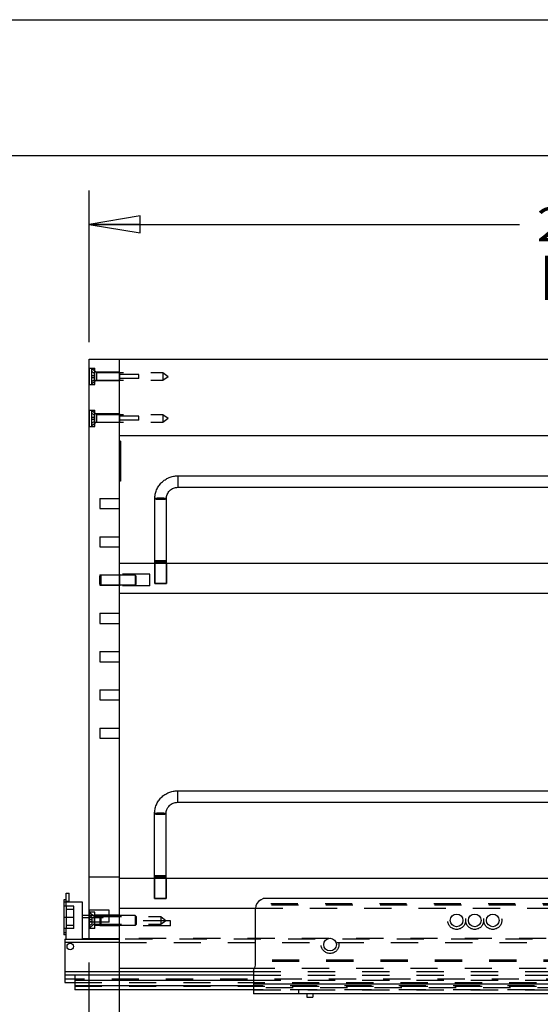
# Model space of a CAD drawing. Units: inches. Extents: x 0 to 17, y 0 to 11.
# Drawn here: x 5.8 to 7.7, y 7.4 to 11 of the extents above; entities that cross this region are included whole.
import ezdxf
from ezdxf.enums import TextEntityAlignment as Align

# ---------------------------------------------------------------- set-up
doc = ezdxf.new("R2010")
doc.units = ezdxf.units.IN
doc.header["$LTSCALE"] = 0.935
doc.header["$MEASUREMENT"] = 0
doc.linetypes.add('HIDDEN', pattern=[0.2, 0.1, -0.1])
doc.layers.get('0').update_dxf_attribs({"linetype": 'CONTINUOUS'})
doc.layers.add('02___PRT_ALL_AXES', color=7, linetype='CONTINUOUS')
doc.layers.add('DEFAULT_2', color=8, linetype='HIDDEN')
doc.styles.get("Standard").update_dxf_attribs({"font": 'bluprnt.ttf'})
doc.dimstyles.new('DIMSTYLE_1', dxfattribs={"dimtxt": 0.125, "dimasz": 0.1875, "dimexe": 0.125, "dimexo": 0.0625, "dimgap": 0.0625, "dimtad": 0, "dimtih": 1, "dimtoh": 1, "dimlfac": 5.319149, "dimzin": 4, "dimdsep": 46, "dimtxsty": 'Standard', "dimblk": 'CLOSED', "dimblk1": 'CLOSED', "dimblk2": 'CLOSED', "dimcen": 0.09, "dimadec": 3, "dimazin": 1, "dimtfac": 1, "dimtdec": 3, "dimtofl": 0, "dimtmove": 0, "dimatfit": 3, "dimldrblk": 'CLOSED', "dimfxl": 0, "dimtolj": 1, "dimtzin": 4, "dimarcsym": 0})

# ---------------------------------------------------------------- blocks, each defined once
blk = doc.blocks.new('_CLOSED')
at = {"color": 0, "linetype": 'ByBlock'}
for p, q in [((0, 0), (-1, 0.167)), ((-1, 0.167), (-1, -0.167)), ((-1, -0.167), (0, 0)), ((-1, 0), (0, 0))]:
    blk.add_line(p, q, dxfattribs=at)
blk = doc.blocks.new('*D3')
at = {"color": 7, "linetype": 'Continuous'}
for p, q in [((6.0849, 9.8125), (6.0849, 10.3711)), ((10.0799, 9.8125), (10.0799, 10.3711)), ((6.0849, 10.2461), (7.6699, 10.2461)), ((10.0799, 10.2461), (8.4949, 10.2461))]:
    blk.add_line(p, q, dxfattribs=at)
at = {"color": 7, "linetype": 'Continuous', "xscale": 0.1875, "yscale": 0.1875, "zscale": 0.1875, "rotation": 180}
blk.add_blockref('_CLOSED', (6.0849, 10.2461), dxfattribs=at)
at = {"color": 7, "linetype": 'Continuous', "xscale": 0.1875, "yscale": 0.1875, "zscale": 0.1875}
blk.add_blockref('_CLOSED', (10.0799, 10.2461), dxfattribs=at)
at = {"color": 7, "linetype": 'Continuous'}
for s, p, p2 in [('21.25', (7.7324, 10.1836), (8.2324, 10.1836)), ('[', (7.7324, 9.9961), (7.8324, 9.9961)), ('539,8', (7.8324, 9.9961), (8.3324, 9.9961)), (']', (8.3324, 9.9961), (8.4324, 9.9961))]:
    blk.add_text(s, height=0.125, dxfattribs=at).set_placement(p, p2, align=Align.FIT)

msp = doc.modelspace()

# ---------------------------------------------------------------- linework, layer by layer
at = {"color": 7, "linetype": 'Continuous'}
for p, q in [((0, 11), (17, 11)), ((0.5, 10.5), (16.5, 10.5)), ((6.0849, 7.6157), (6.0849, 9.75)), ((6.0849, 9.75), (10.0799, 9.75)), ((6.1958, 7.5048), (6.1958, 9.75)), ((6.1958, 9.468), (9.969, 9.468)), ((6.1999, 9.448), (6.1958, 9.448)), ((6.1999, 9.448), (6.1999, 9.3001)), ((6.1999, 9.3001), (6.1958, 9.3001)), ((6.4111, 9.3198), (9.7546, 9.3198)), ((6.4111, 9.2775), (9.7546, 9.2775)), ((6.3265, 8.9978), (6.3265, 9.2354)), ((6.3688, 8.9978), (6.3688, 9.2354)), ((6.1967, 8.8869), (6.1967, 8.9978)), ((6.1967, 8.9978), (9.969, 8.9978)), ((6.1967, 8.8869), (9.969, 8.8869)), ((6.4101, 8.1595), (9.7537, 8.1595)), ((6.4101, 8.1172), (9.7537, 8.1172)), ((6.3255, 7.8375), (6.3255, 8.0751)), ((6.3678, 7.8375), (6.3678, 8.0751)), ((6.1958, 7.8413), (6.0849, 7.8413)), ((6.1958, 7.8375), (9.968, 7.8375)), ((6.0005, 7.734), (6.0005, 7.7821)), ((6.0005, 7.7821), (6.0115, 7.7821)), ((6.0115, 7.7487), (6.0115, 7.7821)), ((6.7162, 7.7576), (6.7248, 7.7626)), ((10.031, 7.7626), (6.7248, 7.7626)), ((5.9909, 7.7577), (5.9909, 7.6289)), ((6.0005, 7.7577), (5.9909, 7.7577)), ((6.0005, 7.7488), (5.9909, 7.7488)), ((6.0286, 7.734), (5.9909, 7.734)), ((6.0596, 7.7487), (6.0005, 7.7487)), ((6.0286, 7.6526), (6.0286, 7.734)), ((6.0596, 7.7013), (6.0596, 7.7487)), ((6.1958, 7.7266), (6.6977, 7.7266)), ((6.6977, 7.522), (6.6977, 7.7256)), ((6.0286, 7.6933), (5.9909, 7.6933)), ((6.0596, 7.7013), (6.0849, 7.7013)), ((6.0596, 7.6126), (6.0596, 7.6924)), ((6.0596, 7.6924), (6.0849, 7.6924)), ((6.0286, 7.6526), (5.9909, 7.6526)), ((5.9909, 7.6378), (6.0005, 7.6378)), ((6.0005, 7.6289), (5.9909, 7.6289)), ((6.0005, 7.6126), (6.0005, 7.6526)), ((5.9946, 7.6126), (5.9946, 7.4528)), ((5.9946, 7.6126), (6.1958, 7.6126)), ((6.0596, 7.616), (6.0849, 7.616)), ((6.0849, 7.6157), (6.1958, 7.6157)), ((6.1484, 7.6126), (6.1484, 7.616)), ((6.6903, 7.4809), (5.9946, 7.4809)), ((6.0316, 7.4809), (6.0316, 7.4267)), ((6.6928, 7.5048), (6.1958, 7.5048)), ((6.6903, 7.4993), (6.6928, 7.5035)), ((6.6903, 7.4993), (6.6903, 7.411)), ((5.9946, 7.4528), (6.0316, 7.4528)), ((6.6903, 7.4415), (6.0316, 7.4415)), ((6.6903, 7.4267), (6.0316, 7.4267)), ((6.0849, 5.1136), (6.0849, 7.4267)), ((6.1958, 5.1136), (6.1958, 7.4267)), ((10.0655, 7.411), (6.6903, 7.411)), ((6.8865, 7.411), (6.8865, 7.3999)), ((6.8865, 7.3999), (6.9087, 7.3999)), ((6.9087, 7.411), (6.9087, 7.3999))]:
    msp.add_line(p, q, dxfattribs=at)
at = {"color": 9, "linetype": 'Continuous'}
for p, q in [((6.1999, 9.4277), (6.1958, 9.4277)), ((6.1999, 9.3204), (6.1958, 9.3204)), ((6.4111, 9.3198), (6.4111, 9.2775)), ((6.3265, 8.9998), (6.3688, 8.9998)), ((6.4101, 8.1595), (6.4101, 8.1172)), ((6.3255, 7.8395), (6.3678, 7.8395)), ((6.1958, 7.6001), (5.9946, 7.6001)), ((5.9946, 7.4935), (6.6903, 7.4935)), ((6.0316, 7.4622), (6.6903, 7.4622)), ((6.6903, 7.448), (10.0655, 7.448))]:
    msp.add_line(p, q, dxfattribs=at)
at = {"color": 7, "linetype": 'Continuous'}
for centre, radius in [((7.4379, 7.6819), 0.0233), ((7.5045, 7.6819), 0.0233), ((7.5711, 7.6819), 0.0233), ((6.0149, 7.586), 0.0118), ((6.9716, 7.5931), 0.0233)]:
    msp.add_circle(centre, radius, dxfattribs=at)
for centre, start, end in [((6.7347, 7.7256), 120, 180), ((6.6607, 7.522), 330, 360)]:
    msp.add_arc(centre, 0.037, start, end, dxfattribs=at)
for points, knots in [([(6.3265, 9.2354), (6.3265, 9.2409), (6.3276, 9.252), (6.3324, 9.2679), (6.3403, 9.2826), (6.3509, 9.2955), (6.3638, 9.306), (6.3785, 9.3139), (6.3945, 9.3187), (6.4055, 9.3198), (6.4111, 9.3198)], [0, 0, 0, 0, 0.124836, 0.249785, 0.37469, 0.49967, 0.624701, 0.749749, 0.874913, 1, 1, 1, 1]), ([(6.3688, 9.2354), (6.3688, 9.2409), (6.371, 9.252), (6.3804, 9.2659), (6.3944, 9.2753), (6.4056, 9.2775), (6.4111, 9.2775)], [0, 0, 0, 0, 0.249088, 0.498666, 0.749027, 1, 1, 1, 1]), ([(6.3255, 8.0751), (6.3255, 8.0806), (6.3266, 8.0917), (6.3315, 8.1076), (6.3393, 8.1223), (6.3499, 8.1352), (6.3628, 8.1457), (6.3776, 8.1536), (6.3935, 8.1584), (6.4046, 8.1595), (6.4101, 8.1595)], [0, 0, 0, 0, 0.124836, 0.249785, 0.37469, 0.49967, 0.624701, 0.749749, 0.874913, 1, 1, 1, 1]), ([(6.3678, 8.0751), (6.3678, 8.0806), (6.37, 8.0916), (6.3794, 8.1056), (6.3935, 8.115), (6.4046, 8.1172), (6.4101, 8.1172)], [0, 0, 0, 0, 0.249088, 0.498666, 0.749027, 1, 1, 1, 1])]:
    msp.add_open_spline(points, degree=3, knots=knots, dxfattribs=at)
at = {"color": 9, "linetype": 'Continuous'}
for points, knots in [([(6.3265, 9.2354), (6.3265, 9.2354), (6.3265, 9.2352), (6.3267, 9.2351), (6.327, 9.235), (6.3274, 9.2349), (6.3285, 9.2346), (6.3302, 9.2344), (6.3328, 9.2341), (6.336, 9.2339), (6.3396, 9.2337), (6.3435, 9.2336), (6.3462, 9.2336), (6.3476, 9.2336)], [0, 0, 0, 0, 0.00956, 0.016797, 0.026046, 0.050919, 0.084482, 0.177049, 0.300543, 0.450608, 0.62172, 0.807581, 1, 1, 1, 1]), ([(6.3476, 9.2336), (6.349, 9.2336), (6.3517, 9.2336), (6.3556, 9.2337), (6.3592, 9.2339), (6.3624, 9.2341), (6.365, 9.2344), (6.3667, 9.2346), (6.3678, 9.2349), (6.3683, 9.235), (6.3685, 9.2351), (6.3687, 9.2352), (6.3688, 9.2354), (6.3688, 9.2354)], [0, 0, 0, 0, 0.192419, 0.37828, 0.549392, 0.699457, 0.822951, 0.915518, 0.949081, 0.973954, 0.983203, 0.99044, 1, 1, 1, 1]), ([(6.3265, 9.0052), (6.3265, 9.0052), (6.3265, 9.0051), (6.3267, 9.005), (6.327, 9.0048), (6.3274, 9.0047), (6.3285, 9.0045), (6.3302, 9.0042), (6.3328, 9.0039), (6.336, 9.0037), (6.3396, 9.0036), (6.3435, 9.0035), (6.3462, 9.0034), (6.3476, 9.0034)], [0, 0, 0, 0, 0.00956, 0.016797, 0.026046, 0.050919, 0.084482, 0.177049, 0.300543, 0.450608, 0.62172, 0.807581, 1, 1, 1, 1]), ([(6.3476, 9.0034), (6.349, 9.0034), (6.3517, 9.0035), (6.3556, 9.0036), (6.3592, 9.0037), (6.3624, 9.0039), (6.365, 9.0042), (6.3667, 9.0045), (6.3678, 9.0047), (6.3683, 9.0048), (6.3685, 9.005), (6.3687, 9.0051), (6.3688, 9.0052), (6.3688, 9.0052)], [0, 0, 0, 0, 0.192419, 0.37828, 0.549392, 0.699457, 0.822951, 0.915518, 0.949081, 0.973954, 0.983203, 0.99044, 1, 1, 1, 1]), ([(6.3255, 8.0751), (6.3255, 8.075), (6.3256, 8.0749), (6.3258, 8.0748), (6.326, 8.0747), (6.3265, 8.0745), (6.3275, 8.0743), (6.3293, 8.0741), (6.3319, 8.0738), (6.3351, 8.0736), (6.3387, 8.0734), (6.3426, 8.0733), (6.3453, 8.0733), (6.3467, 8.0733)], [0, 0, 0, 0, 0.00956, 0.016797, 0.026046, 0.050919, 0.084482, 0.177049, 0.300543, 0.450608, 0.62172, 0.807581, 1, 1, 1, 1]), ([(6.3467, 8.0733), (6.348, 8.0733), (6.3507, 8.0733), (6.3547, 8.0734), (6.3583, 8.0736), (6.3614, 8.0738), (6.364, 8.0741), (6.3658, 8.0743), (6.3669, 8.0745), (6.3673, 8.0747), (6.3676, 8.0748), (6.3677, 8.0749), (6.3678, 8.075), (6.3678, 8.0751)], [0, 0, 0, 0, 0.192419, 0.37828, 0.549392, 0.699457, 0.822951, 0.915518, 0.949081, 0.973954, 0.983203, 0.99044, 1, 1, 1, 1]), ([(6.3255, 7.8449), (6.3255, 7.8449), (6.3256, 7.8447), (6.3258, 7.8446), (6.326, 7.8445), (6.3265, 7.8444), (6.3275, 7.8441), (6.3293, 7.8439), (6.3319, 7.8436), (6.3351, 7.8434), (6.3387, 7.8432), (6.3426, 7.8431), (6.3453, 7.8431), (6.3467, 7.8431)], [0, 0, 0, 0, 0.00956, 0.016797, 0.026046, 0.050919, 0.084482, 0.177049, 0.300543, 0.450608, 0.62172, 0.807581, 1, 1, 1, 1]), ([(6.3467, 7.8431), (6.348, 7.8431), (6.3507, 7.8431), (6.3547, 7.8432), (6.3583, 7.8434), (6.3614, 7.8436), (6.364, 7.8439), (6.3658, 7.8441), (6.3669, 7.8444), (6.3673, 7.8445), (6.3676, 7.8446), (6.3677, 7.8447), (6.3678, 7.8449), (6.3678, 7.8449)], [0, 0, 0, 0, 0.192419, 0.37828, 0.549392, 0.699457, 0.822951, 0.915518, 0.949081, 0.973954, 0.983203, 0.99044, 1, 1, 1, 1])]:
    msp.add_open_spline(points, degree=3, knots=knots, dxfattribs=at)
at = {"layer": '02___PRT_ALL_AXES', "color": 8, "linetype": 'HIDDEN'}
for p, q in [((6.0849, 9.7162), (6.0849, 9.656)), ((6.0849, 9.7162), (6.1056, 9.7162)), ((6.1056, 9.656), (6.1056, 9.7162)), ((6.1958, 9.702), (6.1056, 9.702)), ((6.1116, 9.7003), (6.3565, 9.7003)), ((6.1958, 9.702), (6.1958, 9.6702)), ((6.2672, 9.6936), (6.1958, 9.6936)), ((6.2672, 9.6786), (6.2672, 9.6936)), ((6.3565, 9.7003), (6.3565, 9.6719)), ((6.3565, 9.7003), (6.3753, 9.6861)), ((6.3565, 9.6719), (6.3753, 9.6861)), ((6.0849, 9.656), (6.1056, 9.656)), ((6.1958, 9.6702), (6.1056, 9.6702)), ((6.1116, 9.6719), (6.3565, 9.6719)), ((6.2672, 9.6786), (6.1958, 9.6786)), ((6.0849, 9.562), (6.0849, 9.5019)), ((6.0849, 9.562), (6.1056, 9.562)), ((6.1056, 9.5019), (6.1056, 9.562)), ((6.1958, 9.5478), (6.1056, 9.5478)), ((6.1116, 9.5462), (6.3565, 9.5462)), ((6.1958, 9.5478), (6.1958, 9.5161)), ((6.2672, 9.5395), (6.1958, 9.5395)), ((6.2672, 9.5244), (6.2672, 9.5395)), ((6.3565, 9.5462), (6.3565, 9.5178)), ((6.3565, 9.5462), (6.3753, 9.532)), ((6.1958, 9.5161), (6.1056, 9.5161)), ((6.1116, 9.5178), (6.3565, 9.5178)), ((6.2672, 9.5244), (6.1958, 9.5244)), ((6.3565, 9.5178), (6.3753, 9.532)), ((6.0849, 9.5019), (6.1056, 9.5019)), ((6.1958, 9.371), (6.1958, 9.3771)), ((6.1958, 9.3771), (6.1978, 9.3771)), ((6.1958, 9.371), (6.1978, 9.371)), ((6.1978, 9.356), (6.1978, 9.3921)), ((6.1978, 9.3921), (6.1999, 9.3921)), ((6.1978, 9.3899), (6.1999, 9.3899)), ((6.1978, 9.3883), (6.1999, 9.3883)), ((6.1978, 9.3765), (6.1999, 9.3765)), ((6.1978, 9.3728), (6.1999, 9.3728)), ((6.1978, 9.3712), (6.1999, 9.3712)), ((6.1978, 9.3632), (6.1999, 9.3632)), ((6.1978, 9.3582), (6.1999, 9.3582)), ((6.1999, 9.3921), (6.1999, 9.356)), ((6.1978, 9.356), (6.1999, 9.356)), ((6.1244, 9.2366), (6.1244, 9.199)), ((6.1244, 9.2366), (6.1958, 9.2366)), ((6.1958, 9.199), (6.1958, 9.2366)), ((6.1244, 9.199), (6.1958, 9.199)), ((6.1244, 9.0956), (6.1244, 9.058)), ((6.1244, 9.0956), (6.1958, 9.0956)), ((6.1958, 9.058), (6.1958, 9.0956)), ((6.1244, 9.058), (6.1958, 9.058)), ((6.326, 8.9226), (6.326, 8.9978)), ((6.3692, 8.9978), (6.326, 8.9978)), ((6.3692, 8.9226), (6.3692, 8.9978)), ((6.1244, 8.9546), (6.1244, 8.917)), ((6.1244, 8.9546), (6.1958, 8.9546)), ((6.1958, 8.9543), (6.1279, 8.9543)), ((6.1958, 8.917), (6.1958, 8.9546)), ((6.1967, 8.9574), (6.1967, 8.9142)), ((6.3077, 8.9574), (6.1967, 8.9574)), ((6.2539, 8.9543), (6.1967, 8.9543)), ((6.3077, 8.9142), (6.3077, 8.9574)), ((6.326, 8.9226), (6.3692, 8.9226)), ((6.1244, 8.917), (6.1958, 8.917)), ((6.1958, 8.9173), (6.1279, 8.9173)), ((6.2539, 8.9173), (6.1967, 8.9173)), ((6.3077, 8.9142), (6.1967, 8.9142)), ((6.1244, 8.8136), (6.1244, 8.776)), ((6.1244, 8.8136), (6.1958, 8.8136)), ((6.1958, 8.776), (6.1958, 8.8136)), ((6.1244, 8.776), (6.1958, 8.776)), ((6.1244, 8.6726), (6.1244, 8.635)), ((6.1244, 8.6726), (6.1958, 8.6726)), ((6.1958, 8.635), (6.1958, 8.6726)), ((6.1244, 8.635), (6.1958, 8.635)), ((6.1244, 8.5316), (6.1244, 8.494)), ((6.1244, 8.5316), (6.1958, 8.5316)), ((6.1958, 8.494), (6.1958, 8.5316)), ((6.1244, 8.494), (6.1958, 8.494)), ((6.1244, 8.3906), (6.1244, 8.353)), ((6.1244, 8.3906), (6.1958, 8.3906)), ((6.1958, 8.353), (6.1958, 8.3906)), ((6.1244, 8.353), (6.1958, 8.353)), ((6.3251, 7.7623), (6.3251, 7.8375)), ((6.3683, 7.8375), (6.3251, 7.8375)), ((6.3683, 7.7623), (6.3683, 7.8375)), ((6.3251, 7.7623), (6.3683, 7.7623)), ((6.0849, 7.72), (6.0849, 7.6519)), ((6.1588, 7.72), (6.0849, 7.72)), ((6.1056, 7.7121), (6.0849, 7.7121)), ((6.1031, 7.6962), (6.3481, 7.6962)), ((6.1056, 7.6519), (6.1056, 7.7121)), ((6.1958, 7.7008), (6.1056, 7.7008)), ((6.1244, 7.7008), (6.1244, 7.6633)), ((6.1244, 7.7008), (6.1958, 7.7008)), ((6.2539, 7.7006), (6.1279, 7.7006)), ((6.1588, 7.6757), (6.1588, 7.72)), ((6.1958, 7.6632), (6.1958, 7.7008)), ((6.3481, 7.6962), (6.3481, 7.6678)), ((6.3481, 7.6962), (6.3669, 7.682)), ((6.1588, 7.6756), (6.0849, 7.6756)), ((6.1031, 7.6678), (6.3481, 7.6678)), ((6.1958, 7.6632), (6.1056, 7.6632)), ((6.1244, 7.6632), (6.1958, 7.6632)), ((6.2539, 7.6635), (6.1279, 7.6635)), ((6.3481, 7.6678), (6.3669, 7.682)), ((6.1056, 7.6519), (6.0849, 7.6519))]:
    msp.add_line(p, q, dxfattribs=at)
at = {"layer": '02___PRT_ALL_AXES', "color": 7, "linetype": 'Continuous'}
for p, q in [((6.1967, 8.9543), (6.1958, 8.9543)), ((6.1967, 8.9173), (6.1958, 8.9173))]:
    msp.add_line(p, q, dxfattribs=at)
at = {"layer": 'DEFAULT_2', "color": 8, "linetype": 'HIDDEN'}
for p, q in [((6.0933, 9.715), (6.0933, 9.6573)), ((6.1116, 9.7003), (6.0933, 9.715)), ((6.0933, 9.7049), (6.1046, 9.6984)), ((6.0933, 9.6899), (6.1046, 9.6899)), ((6.1046, 9.6738), (6.1046, 9.6984)), ((6.1116, 9.7003), (6.1116, 9.6719)), ((6.0933, 9.6824), (6.1046, 9.6824)), ((6.0933, 9.6673), (6.1046, 9.6738)), ((6.1116, 9.6719), (6.0933, 9.6573)), ((6.0933, 9.5608), (6.0933, 9.5031)), ((6.1116, 9.5462), (6.0933, 9.5608)), ((6.0933, 9.5508), (6.1046, 9.5442)), ((6.1046, 9.5197), (6.1046, 9.5442)), ((6.1116, 9.5462), (6.1116, 9.5178)), ((6.0933, 9.5357), (6.1046, 9.5357)), ((6.0933, 9.5282), (6.1046, 9.5282)), ((6.0933, 9.5132), (6.1046, 9.5197)), ((6.1116, 9.5178), (6.0933, 9.5031)), ((6.1978, 9.4419), (6.1978, 9.3062)), ((6.1999, 9.4419), (6.1978, 9.4419)), ((6.1999, 9.4223), (6.1978, 9.4223)), ((6.1978, 9.3857), (6.1999, 9.3857)), ((6.1978, 9.3856), (6.1999, 9.3856)), ((6.1978, 9.3856), (6.1999, 9.3856)), ((6.1978, 9.3856), (6.1999, 9.3856)), ((6.1978, 9.3856), (6.1999, 9.3856)), ((6.1978, 9.3856), (6.1999, 9.3856)), ((6.1978, 9.3854), (6.1999, 9.3854)), ((6.1978, 9.3854), (6.1999, 9.3854)), ((6.1978, 9.3853), (6.1999, 9.3853)), ((6.1978, 9.3852), (6.1999, 9.3852)), ((6.1978, 9.3852), (6.1999, 9.3852)), ((6.1978, 9.3852), (6.1999, 9.3852)), ((6.1978, 9.385), (6.1999, 9.385)), ((6.1978, 9.385), (6.1999, 9.385)), ((6.1978, 9.385), (6.1999, 9.385)), ((6.1978, 9.3849), (6.1999, 9.3849)), ((6.1978, 9.3849), (6.1999, 9.3849)), ((6.1978, 9.3848), (6.1999, 9.3848)), ((6.1978, 9.3848), (6.1999, 9.3848)), ((6.1978, 9.3848), (6.1999, 9.3848)), ((6.1978, 9.3847), (6.1999, 9.3847)), ((6.1978, 9.3847), (6.1999, 9.3847)), ((6.1978, 9.3847), (6.1999, 9.3847)), ((6.1978, 9.3846), (6.1999, 9.3846)), ((6.1978, 9.3846), (6.1999, 9.3846)), ((6.1978, 9.3845), (6.1999, 9.3845)), ((6.1978, 9.3841), (6.1999, 9.3841)), ((6.1978, 9.3837), (6.1999, 9.3837)), ((6.1978, 9.3835), (6.1999, 9.3835)), ((6.1978, 9.3833), (6.1999, 9.3833)), ((6.1978, 9.3827), (6.1999, 9.3827)), ((6.1978, 9.3805), (6.1999, 9.3805)), ((6.1978, 9.3805), (6.1999, 9.3805)), ((6.1978, 9.3804), (6.1999, 9.3804)), ((6.1978, 9.3803), (6.1999, 9.3803)), ((6.1999, 9.3798), (6.1978, 9.3798)), ((6.1978, 9.3797), (6.1999, 9.3797)), ((6.1978, 9.379), (6.1999, 9.379)), ((6.1978, 9.3789), (6.1999, 9.3789)), ((6.1978, 9.3785), (6.1999, 9.3785)), ((6.1978, 9.3784), (6.1999, 9.3784)), ((6.1978, 9.3783), (6.1999, 9.3783)), ((6.1978, 9.3777), (6.1999, 9.3777)), ((6.1978, 9.3777), (6.1999, 9.3777)), ((6.1978, 9.3776), (6.1999, 9.3776)), ((6.1978, 9.3772), (6.1999, 9.3772)), ((6.1978, 9.3772), (6.1999, 9.3772)), ((6.1978, 9.3768), (6.1999, 9.3768)), ((6.1978, 9.3768), (6.1999, 9.3768)), ((6.1978, 9.3767), (6.1999, 9.3767)), ((6.1978, 9.3765), (6.1999, 9.3765)), ((6.1978, 9.3764), (6.1999, 9.3764)), ((6.1978, 9.3764), (6.1999, 9.3764)), ((6.1978, 9.3764), (6.1999, 9.3764)), ((6.1978, 9.3763), (6.1999, 9.3763)), ((6.1978, 9.3763), (6.1999, 9.3763)), ((6.1978, 9.3762), (6.1999, 9.3762)), ((6.1978, 9.376), (6.1999, 9.376)), ((6.1978, 9.3759), (6.1999, 9.3759)), ((6.1978, 9.3758), (6.1999, 9.3758)), ((6.1978, 9.3753), (6.1999, 9.3753)), ((6.1978, 9.3731), (6.1999, 9.3731)), ((6.1978, 9.373), (6.1999, 9.373)), ((6.1978, 9.3717), (6.1999, 9.3717)), ((6.1978, 9.3715), (6.1999, 9.3715)), ((6.1978, 9.3715), (6.1999, 9.3715)), ((6.1978, 9.3714), (6.1999, 9.3714)), ((6.1978, 9.3714), (6.1999, 9.3714)), ((6.1978, 9.3712), (6.1999, 9.3712)), ((6.1978, 9.3711), (6.1999, 9.3711)), ((6.1978, 9.371), (6.1999, 9.371)), ((6.1978, 9.371), (6.1999, 9.371)), ((6.1978, 9.3709), (6.1999, 9.3709)), ((6.1978, 9.3709), (6.1999, 9.3709)), ((6.1978, 9.3708), (6.1999, 9.3708)), ((6.1978, 9.3707), (6.1999, 9.3707)), ((6.1978, 9.3703), (6.1999, 9.3703)), ((6.1978, 9.3702), (6.1999, 9.3702)), ((6.1978, 9.3702), (6.1999, 9.3702)), ((6.1978, 9.3694), (6.1999, 9.3694)), ((6.1978, 9.3691), (6.1999, 9.3691)), ((6.1978, 9.3685), (6.1999, 9.3685)), ((6.1978, 9.3684), (6.1999, 9.3684)), ((6.1978, 9.3683), (6.1999, 9.3683)), ((6.1978, 9.3681), (6.1999, 9.3681)), ((6.1978, 9.3679), (6.1999, 9.3679)), ((6.1978, 9.3678), (6.1999, 9.3678)), ((6.1978, 9.3678), (6.1999, 9.3678)), ((6.1978, 9.3676), (6.1999, 9.3676)), ((6.1978, 9.3674), (6.1999, 9.3674)), ((6.1978, 9.3674), (6.1999, 9.3674)), ((6.1978, 9.3656), (6.1999, 9.3656)), ((6.1978, 9.3648), (6.1999, 9.3648)), ((6.1978, 9.3645), (6.1999, 9.3645)), ((6.1978, 9.3641), (6.1999, 9.3641)), ((6.1978, 9.3641), (6.1999, 9.3641)), ((6.1978, 9.3639), (6.1999, 9.3639)), ((6.1978, 9.3639), (6.1999, 9.3639)), ((6.1978, 9.3635), (6.1999, 9.3635)), ((6.1978, 9.3634), (6.1999, 9.3634)), ((6.1978, 9.3631), (6.1999, 9.3631)), ((6.1978, 9.363), (6.1999, 9.363)), ((6.1978, 9.363), (6.1999, 9.363)), ((6.1978, 9.3629), (6.1999, 9.3629)), ((6.1978, 9.3629), (6.1999, 9.3629)), ((6.1978, 9.3629), (6.1999, 9.3629)), ((6.1978, 9.3629), (6.1999, 9.3629)), ((6.1978, 9.3628), (6.1999, 9.3628)), ((6.1978, 9.3628), (6.1999, 9.3628)), ((6.1978, 9.3628), (6.1999, 9.3628)), ((6.1978, 9.3627), (6.1999, 9.3627)), ((6.1978, 9.3627), (6.1999, 9.3627)), ((6.1978, 9.3626), (6.1999, 9.3626)), ((6.1978, 9.3626), (6.1999, 9.3626)), ((6.1978, 9.3626), (6.1999, 9.3626)), ((6.1978, 9.3626), (6.1999, 9.3626)), ((6.1978, 9.3625), (6.1999, 9.3625)), ((6.1978, 9.3625), (6.1999, 9.3625)), ((6.1978, 9.3625), (6.1999, 9.3625)), ((6.1978, 9.3625), (6.1999, 9.3625)), ((6.1978, 9.3624), (6.1999, 9.3624)), ((6.1978, 9.3624), (6.1999, 9.3624)), ((6.1978, 9.3402), (6.1989, 9.3402)), ((6.1978, 9.34), (6.1989, 9.34)), ((6.1978, 9.3397), (6.1989, 9.3397)), ((6.1978, 9.3396), (6.1989, 9.3396)), ((6.1978, 9.3394), (6.1989, 9.3394)), ((6.1978, 9.3392), (6.1989, 9.3392)), ((6.1978, 9.3391), (6.1989, 9.3391)), ((6.1978, 9.3389), (6.1989, 9.3389)), ((6.1978, 9.3388), (6.1989, 9.3388)), ((6.1978, 9.3386), (6.1989, 9.3386)), ((6.1978, 9.3384), (6.1989, 9.3384)), ((6.1978, 9.3383), (6.1989, 9.3383)), ((6.1978, 9.338), (6.1989, 9.338)), ((6.1978, 9.3378), (6.1989, 9.3378)), ((6.1978, 9.3376), (6.1989, 9.3376)), ((6.1978, 9.3375), (6.1989, 9.3375)), ((6.1978, 9.3373), (6.1989, 9.3373)), ((6.1978, 9.3372), (6.1989, 9.3372)), ((6.1978, 9.337), (6.1989, 9.337)), ((6.1978, 9.3368), (6.1989, 9.3368)), ((6.1978, 9.3367), (6.1989, 9.3367)), ((6.1978, 9.3365), (6.1989, 9.3365)), ((6.1978, 9.3364), (6.1989, 9.3364)), ((6.1978, 9.3362), (6.1989, 9.3362)), ((6.1978, 9.336), (6.1989, 9.336)), ((6.1978, 9.3359), (6.1989, 9.3359)), ((6.1978, 9.3356), (6.1989, 9.3356)), ((6.1978, 9.3354), (6.1989, 9.3354)), ((6.1978, 9.3352), (6.1989, 9.3352)), ((6.1978, 9.3351), (6.1989, 9.3351)), ((6.1978, 9.3348), (6.1989, 9.3348)), ((6.1978, 9.3346), (6.1989, 9.3346)), ((6.1978, 9.3344), (6.1989, 9.3344)), ((6.1978, 9.3343), (6.1989, 9.3343)), ((6.1978, 9.3341), (6.1989, 9.3341)), ((6.1978, 9.3338), (6.1989, 9.3338)), ((6.1978, 9.3336), (6.1989, 9.3336)), ((6.1978, 9.3335), (6.1989, 9.3335)), ((6.1978, 9.3333), (6.1989, 9.3333)), ((6.1978, 9.3332), (6.1989, 9.3332)), ((6.1978, 9.3328), (6.1989, 9.3328)), ((6.1978, 9.3327), (6.1989, 9.3327)), ((6.1999, 9.3258), (6.1978, 9.3258)), ((6.1989, 9.3402), (6.1989, 9.3327)), ((6.1999, 9.3062), (6.1978, 9.3062)), ((6.3265, 8.9978), (6.3265, 8.9226)), ((6.3688, 8.9978), (6.3688, 8.9226)), ((6.1279, 8.9543), (6.1244, 8.9507)), ((6.1244, 8.9209), (6.1244, 8.9507)), ((6.1279, 8.9543), (6.1279, 8.9173)), ((6.2539, 8.9543), (6.2539, 8.9173)), ((6.2575, 8.9507), (6.2539, 8.9543)), ((6.2575, 8.9209), (6.2575, 8.9507)), ((6.3688, 8.9226), (6.3265, 8.9226)), ((6.1279, 8.9173), (6.1244, 8.9209)), ((6.2575, 8.9209), (6.2539, 8.9173)), ((6.3255, 7.8375), (6.3255, 7.7623)), ((6.3678, 7.8375), (6.3678, 7.7623)), ((6.3678, 7.7623), (6.3255, 7.7623)), ((6.0005, 7.7525), (6.0115, 7.7525)), ((6.0005, 7.734), (6.0005, 7.6526)), ((6.6977, 7.7266), (9.968, 7.7266)), ((10.0561, 7.7376), (6.6997, 7.7376)), ((10.0536, 7.7432), (6.7022, 7.7432)), ((6.0286, 7.7221), (6.0005, 7.7221)), ((6.0596, 7.6924), (6.0596, 7.7013)), ((6.1031, 7.6962), (6.0849, 7.7109)), ((6.0849, 7.7013), (6.1357, 7.7013)), ((6.0849, 7.7008), (6.0962, 7.6943)), ((6.0849, 7.6924), (6.1357, 7.6924)), ((6.0962, 7.6697), (6.0962, 7.6943)), ((6.1031, 7.6962), (6.1031, 7.6678)), ((6.1162, 7.6924), (6.1162, 7.7013)), ((6.1172, 7.6924), (6.1172, 7.7013)), ((6.1279, 7.7006), (6.1244, 7.697)), ((6.1244, 7.697), (6.1244, 7.6671)), ((6.1279, 7.7006), (6.1279, 7.6635)), ((6.134, 7.6924), (6.134, 7.7013)), ((6.1349, 7.7013), (6.1349, 7.6924)), ((6.1357, 7.6924), (6.1357, 7.7013)), ((6.2539, 7.7006), (6.2539, 7.6635)), ((6.2539, 7.7006), (6.2575, 7.697)), ((6.2575, 7.697), (6.2575, 7.6671)), ((6.0005, 7.6645), (6.0286, 7.6645)), ((6.0849, 7.6858), (6.0962, 7.6858)), ((6.0849, 7.6783), (6.0962, 7.6783)), ((6.0849, 7.6632), (6.0962, 7.6697)), ((6.1031, 7.6678), (6.0849, 7.6532)), ((6.1244, 7.6671), (6.1279, 7.6635)), ((6.3838, 7.6799), (6.1958, 7.6799)), ((6.3838, 7.6624), (6.1958, 7.6624)), ((6.2575, 7.6671), (6.2539, 7.6635)), ((6.3838, 7.6624), (6.3838, 7.6799)), ((6.0849, 7.616), (6.1484, 7.616)), ((6.0849, 7.4267), (6.0849, 7.6157)), ((6.1262, 7.6126), (6.1262, 7.616)), ((9.968, 7.6157), (6.1958, 7.6157)), ((9.9174, 7.6126), (6.1958, 7.6126)), ((6.1958, 7.6001), (9.9174, 7.6001)), ((10.058, 7.536), (6.6977, 7.536)), ((10.058, 7.5303), (6.6977, 7.5303)), ((6.1958, 7.4267), (6.1958, 7.5048)), ((6.6903, 7.4935), (9.9174, 7.4935)), ((6.6903, 7.4809), (9.9174, 7.4809)), ((9.968, 7.5048), (6.6928, 7.5048)), ((9.6675, 7.4654), (5.9946, 7.4654)), ((6.0316, 7.4528), (9.9174, 7.4528)), ((6.0316, 7.44), (9.9248, 7.44)), ((6.6903, 7.4622), (9.9248, 7.4622)), ((9.9248, 7.4415), (6.6903, 7.4415)), ((10.0358, 7.4332), (6.6903, 7.4332)), ((9.9248, 7.4267), (6.6903, 7.4267)), ((6.6903, 7.4258), (10.0655, 7.4258)), ((6.8569, 7.411), (6.8569, 7.4258))]:
    msp.add_line(p, q, dxfattribs=at)
for centre in [(7.4379, 7.6819), (7.5045, 7.6819), (7.5711, 7.6819), (6.9716, 7.5931)]:
    msp.add_circle(centre, 0.0329, dxfattribs=at)
for points, knots in [([(6.3476, 9.2372), (6.3462, 9.2372), (6.3435, 9.2372), (6.3396, 9.2371), (6.336, 9.2369), (6.3328, 9.2367), (6.3302, 9.2365), (6.3285, 9.2362), (6.3274, 9.236), (6.327, 9.2358), (6.3267, 9.2357), (6.3265, 9.2356), (6.3265, 9.2355), (6.3265, 9.2354)], [0, 0, 0, 0, 0.192419, 0.37828, 0.549392, 0.699457, 0.822951, 0.915518, 0.949081, 0.973954, 0.983203, 0.99044, 1, 1, 1, 1]), ([(6.3688, 9.2354), (6.3688, 9.2355), (6.3687, 9.2356), (6.3685, 9.2357), (6.3683, 9.2358), (6.3678, 9.236), (6.3667, 9.2362), (6.365, 9.2365), (6.3624, 9.2367), (6.3592, 9.2369), (6.3556, 9.2371), (6.3517, 9.2372), (6.349, 9.2372), (6.3476, 9.2372)], [0, 0, 0, 0, 0.00956, 0.016797, 0.026046, 0.050919, 0.084482, 0.177049, 0.300543, 0.450608, 0.62172, 0.807581, 1, 1, 1, 1]), ([(6.3476, 9.0071), (6.3462, 9.0071), (6.3435, 9.007), (6.3396, 9.0069), (6.336, 9.0068), (6.3328, 9.0066), (6.3302, 9.0063), (6.3285, 9.006), (6.3274, 9.0058), (6.327, 9.0056), (6.3267, 9.0055), (6.3265, 9.0054), (6.3265, 9.0053), (6.3265, 9.0052)], [0, 0, 0, 0, 0.192419, 0.37828, 0.549392, 0.699457, 0.822951, 0.915518, 0.949081, 0.973954, 0.983203, 0.99044, 1, 1, 1, 1]), ([(6.3688, 9.0052), (6.3688, 9.0053), (6.3687, 9.0054), (6.3685, 9.0055), (6.3683, 9.0056), (6.3678, 9.0058), (6.3667, 9.006), (6.365, 9.0063), (6.3624, 9.0066), (6.3592, 9.0068), (6.3556, 9.0069), (6.3517, 9.007), (6.349, 9.0071), (6.3476, 9.0071)], [0, 0, 0, 0, 0.00956, 0.016797, 0.026046, 0.050919, 0.084482, 0.177049, 0.300543, 0.450608, 0.62172, 0.807581, 1, 1, 1, 1]), ([(6.3467, 8.0769), (6.3453, 8.0769), (6.3426, 8.0769), (6.3387, 8.0768), (6.3351, 8.0766), (6.3319, 8.0764), (6.3293, 8.0761), (6.3275, 8.0759), (6.3265, 8.0756), (6.326, 8.0755), (6.3258, 8.0754), (6.3256, 8.0753), (6.3255, 8.0752), (6.3255, 8.0751)], [0, 0, 0, 0, 0.192419, 0.37828, 0.549392, 0.699457, 0.822951, 0.915518, 0.949081, 0.973954, 0.983203, 0.99044, 1, 1, 1, 1]), ([(6.3678, 8.0751), (6.3678, 8.0752), (6.3677, 8.0753), (6.3676, 8.0754), (6.3673, 8.0755), (6.3669, 8.0756), (6.3658, 8.0759), (6.364, 8.0761), (6.3614, 8.0764), (6.3583, 8.0766), (6.3547, 8.0768), (6.3507, 8.0769), (6.348, 8.0769), (6.3467, 8.0769)], [0, 0, 0, 0, 0.00956, 0.016797, 0.026046, 0.050919, 0.084482, 0.177049, 0.300543, 0.450608, 0.62172, 0.807581, 1, 1, 1, 1]), ([(6.3467, 7.8467), (6.3453, 7.8467), (6.3426, 7.8467), (6.3387, 7.8466), (6.3351, 7.8464), (6.3319, 7.8462), (6.3293, 7.846), (6.3275, 7.8457), (6.3265, 7.8455), (6.326, 7.8453), (6.3258, 7.8452), (6.3256, 7.8451), (6.3255, 7.845), (6.3255, 7.8449)], [0, 0, 0, 0, 0.192419, 0.37828, 0.549392, 0.699457, 0.822951, 0.915518, 0.949081, 0.973954, 0.983203, 0.99044, 1, 1, 1, 1]), ([(6.3678, 7.8449), (6.3678, 7.845), (6.3677, 7.8451), (6.3676, 7.8452), (6.3673, 7.8453), (6.3669, 7.8455), (6.3658, 7.8457), (6.364, 7.846), (6.3614, 7.8462), (6.3583, 7.8464), (6.3547, 7.8466), (6.3507, 7.8467), (6.348, 7.8467), (6.3467, 7.8467)], [0, 0, 0, 0, 0.00956, 0.016797, 0.026046, 0.050919, 0.084482, 0.177049, 0.300543, 0.450608, 0.62172, 0.807581, 1, 1, 1, 1])]:
    msp.add_open_spline(points, degree=3, knots=knots, dxfattribs=at)

# ---------------------------------------------------------------- dimensions: what is measured, and where the dimension line sits
at = {"color": 7, "linetype": 'Continuous'}
dim = msp.add_linear_dim(base=(10.0799, 10.2461), p1=(6.0849, 9.75), p2=(10.0799, 9.75), text='<>\\P[]', dimstyle='DIMSTYLE_1', dxfattribs=at)
dim.commit()
dim.dimension.update_dxf_attribs({"geometry": '*D3', "text_midpoint": (8.0824, 10.1523), "dimtype": 160})

doc.saveas('drawing.dxf')
